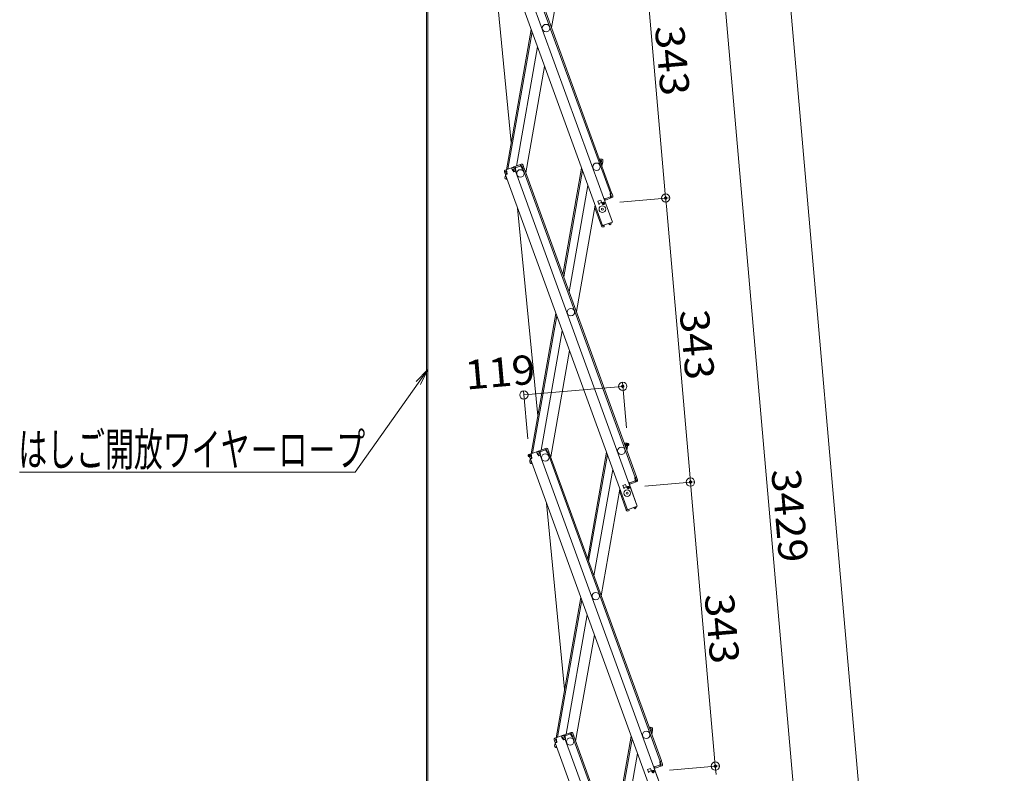
# Model space of a CAD drawing. Units: millimetres. Extents: x -2000 to 2000, y -1386 to 1384.
# Drawn here: x -486 to 106, y -76 to 377 of the extents above; entities that cross this region are included whole.
import ezdxf

# ---------------------------------------------------------------- set-up
doc = ezdxf.new("R2010")
doc.units = ezdxf.units.MM
doc.header["$LTSCALE"] = 5
doc.layers.add('SUNPO', color=7, linetype='Continuous')
doc.layers.add('sunpou', color=7, linetype='Continuous')
doc.styles.add('ＭＳ ゴシック', font='txt', dxfattribs={"height": 1})

# ---------------------------------------------------------------- blocks, each defined once
blk = doc.blocks.new('_ORIGIN_0-4_')
at = {"layer": 'sunpou', "color": 230, "linetype": 'Continuous', "lineweight": 5}
blk.add_line((0, 0), (-1, 0), dxfattribs=at)
blk.add_circle((0, 0), 0.5, dxfattribs=at)
blk = doc.blocks.new('MLeader4_1-4_')
at = {"layer": 'SUNPO', "color": 92, "linetype": 'Continuous', "lineweight": 5}
for p, q in [((-49.56, 31.93), (-48.13, 33.37)), ((-48.13, 33.37), (-49.29, 31.74)), ((-48.13, 33.37), (-49.02, 31.55))]:
    blk.add_line(p, q, dxfattribs=at)
at = {"layer": 'SUNPO', "color": 230, "linetype": 'Continuous', "lineweight": 5}
for p, q in [((-49.29, 31.74), (-56.87, 21.02)), ((-57.59, 21.02), (-97.23, 21.02)), ((-56.87, 21.02), (-57.59, 21.02))]:
    blk.add_line(p, q, dxfattribs=at)
at = {"layer": 'SUNPO', "color": 40, "linetype": 'Continuous', "lineweight": 5, "style": 'ＭＳ ゴシック', "width": 0.63692}
blk.add_text('はしご開放ワイヤ－ロ－プ', height=4.0005, dxfattribs=at).set_placement((-97.39, 21.76))

msp = doc.modelspace()

# ---------------------------------------------------------------- linework, layer by layer
at = {"color": 120, "linetype": 'Continuous', "lineweight": 5}
for p, q in [((-240.67, 563.32), (-240.67, -424.85)), ((-241.42, 562.24), (-241.42, -424.85)), ((-202.96, 456.82), (-129.68, 255.49)), ((-198.49, 458.45), (-130.91, 272.76)), ((-197.74, 458.72), (-130.16, 273.04)), ((-208.92, 454.65), (-135.65, 253.32)), ((-190.58, 303.39), (-204.06, 441.27)), ((-155.05, 436.37), (-166.33, 372.41)), ((-193.48, 286.96), (-178.6, 371.33)), ((-192.61, 287.28), (-178.05, 369.83)), ((-187.46, 289.15), (-174.8, 360.9)), ((-181.74, 285.01), (-170.46, 348.97)), ((-184.49, 290.23), (-188.96, 288.61)), ((-137.61, 293.51), (-136.04, 293.24)), ((-136.83, 292.36), (-136.66, 293.34)), ((-136.83, 292.36), (-136.75, 291.15)), ((-136.18, 292.45), (-136.8, 292.56)), ((-136.53, 290.53), (-135.73, 290.39)), ((-136.18, 292.45), (-136.47, 290.77)), ((-136.47, 290.77), (-135.69, 290.63)), ((-135.51, 291.62), (-135.97, 289.01)), ((-135.39, 292.31), (-135.69, 290.63)), ((-135.51, 291.62), (-135.69, 290.63)), ((-135.51, 291.62), (-135.69, 290.63)), ((-194.65, 285.68), (-194.07, 284.08)), ((-194.41, 285.02), (-194.07, 284.08)), ((-189.71, 288.33), (-194.17, 286.71)), ((-193.32, 284.36), (-194.07, 284.08)), ((-193.9, 285.96), (-193.31, 286.17)), ((-193.9, 285.96), (-193.32, 284.36)), ((-193.73, 285.51), (-193.64, 286.05)), ((-193.24, 285.98), (-193.58, 286.92)), ((-193.24, 285.98), (-193.04, 284.19)), ((-189.95, 287.18), (-190.29, 288.12)), ((-189.43, 287.58), (-190.02, 287.37)), ((-189.95, 287.18), (-188.95, 285.68)), ((-189.43, 287.58), (-188.85, 285.98)), ((-187.83, 286.09), (-188.95, 285.68)), ((-188.85, 285.98), (-188.1, 286.26)), ((-184.22, 289.48), (-188.68, 287.85)), ((-188.68, 287.85), (-188.1, 286.26)), ((-188.68, 287.85), (-188.1, 286.26)), ((-188.44, 287.2), (-188.1, 286.26)), ((-188.09, 288.07), (-188.37, 288.82)), ((-187.86, 288.15), (-188.13, 288.91)), ((-188.03, 287.88), (-188.09, 288.07)), ((-188.03, 287.88), (-187.83, 286.09)), ((-187.83, 286.09), (-188.01, 286.02)), ((-188.01, 286.02), (-114.74, 84.69)), ((-185.04, 289.18), (-185.31, 289.93)), ((-184.81, 289.27), (-185.08, 290.02)), ((-184.74, 289.08), (-184.81, 289.27)), ((-184.74, 289.08), (-183.74, 287.58)), ((-184.22, 289.48), (-183.64, 287.88)), ((-183.74, 287.58), (-182.8, 287.92)), ((-183.64, 287.88), (-182.88, 288.15)), ((-183.55, 287.65), (-115.97, 101.96)), ((-183.47, 289.75), (-182.88, 288.15)), ((-182.8, 287.92), (-115.22, 102.24)), ((-148.25, 287.94), (-159.52, 223.97)), ((-158.98, 222.47), (-147.7, 286.43)), ((-194.34, 282.1), (-194.04, 283.77)), ((-194.21, 282.79), (-194.04, 283.77)), ((-194.04, 283.77), (-193.98, 284.12)), ((-193.95, 283.76), (-194.04, 283.77)), ((-193.04, 284.19), (-193.98, 283.85)), ((-193.98, 283.85), (-120.7, 82.52)), ((-193.69, 281.17), (-192.96, 281.04)), ((-193.55, 281.96), (-193.46, 282.43)), ((-193.55, 281.96), (-193.28, 281.91)), ((-193.04, 281.25), (-193.07, 281.06)), ((-144.45, 277.51), (-155.73, 213.54)), ((-131.1, 272.69), (-130.16, 273.04)), ((-130.9, 270.9), (-131.1, 272.69)), ((-130.83, 272.53), (-130.07, 272.8)), ((-130.24, 270.93), (-130.83, 272.53)), ((-130.07, 272.8), (-129.73, 271.86)), ((-129.49, 271.2), (-130.07, 272.8)), ((-136.75, 268.56), (-138.4, 267.96)), ((-138.4, 267.96), (-137.61, 265.8)), ((-136.24, 267.15), (-137.88, 266.55)), ((-136.75, 268.56), (-135.96, 266.4)), ((-134.31, 269.66), (-134.78, 269.49)), ((-134.43, 268.55), (-129.68, 255.49)), ((-134.31, 269.66), (-133.96, 268.72)), ((-130.24, 270.93), (-134.24, 269.48)), ((-130.9, 270.69), (-134.24, 269.48)), ((-129.97, 270.18), (-133.96, 268.72)), ((-131.07, 270.63), (-130.79, 269.88)), ((-130.9, 270.9), (-130.83, 270.72)), ((-130.83, 270.72), (-130.56, 269.96)), ((-174.51, 138.97), (-186.72, 263.9)), ((-140.11, 265.57), (-151.38, 201.61)), ((-136.36, 253.22), (-140.27, 263.98)), ((-129.68, 255.49), (-135.65, 253.32)), ((-131.84, 254.42), (-131.17, 254.9)), ((-131.17, 254.9), (-131.18, 254.94)), ((-130.41, 255.17), (-130.43, 255.22)), ((-136.36, 253.22), (-135.7, 253.46)), ((-136.29, 253.03), (-136.36, 253.22)), ((-135.54, 253.31), (-135.55, 253.35)), ((-134.71, 253.38), (-135.54, 253.31)), ((-134.89, 252.56), (-135.47, 252.51)), ((-134.89, 252.56), (-134.66, 252.83)), ((-134.71, 253.38), (-134.66, 252.83)), ((-131.84, 254.42), (-131.53, 253.97)), ((-131.53, 253.97), (-131.18, 253.91)), ((-131.18, 253.91), (-130.71, 254.24)), ((-178.53, 116.16), (-163.66, 200.53)), ((-177.67, 116.48), (-163.11, 199.03)), ((-172.51, 118.35), (-159.86, 190.1)), ((-166.8, 114.21), (-155.52, 178.17)), ((-169.55, 119.43), (-174.01, 117.81)), ((-169.28, 118.68), (-173.74, 117.05)), ((-170.1, 118.38), (-170.37, 119.13)), ((-169.86, 118.47), (-170.14, 119.22)), ((-169.79, 118.28), (-169.86, 118.47)), ((-169.28, 118.68), (-168.69, 117.08)), ((-168.52, 118.95), (-167.94, 117.36)), ((-122.67, 122.71), (-121.1, 122.44)), ((-121.89, 121.56), (-121.71, 122.54)), ((-121.89, 121.56), (-121.81, 120.35)), ((-121.24, 121.65), (-121.85, 121.76)), ((-121.58, 119.73), (-120.79, 119.59)), ((-121.24, 121.65), (-121.53, 119.97)), ((-121.53, 119.97), (-120.74, 119.84)), ((-120.57, 120.82), (-121.03, 118.21)), ((-120.45, 121.51), (-120.74, 119.84)), ((-120.57, 120.82), (-120.74, 119.84)), ((-120.57, 120.82), (-120.74, 119.84)), ((-179.71, 114.88), (-179.12, 113.29)), ((-179.47, 114.23), (-179.12, 113.29)), ((-179.39, 111.3), (-179.1, 112.97)), ((-179.27, 111.99), (-179.1, 112.97)), ((-174.76, 117.53), (-179.23, 115.91)), ((-178.37, 113.56), (-179.12, 113.29)), ((-179.1, 112.97), (-179.04, 113.32)), ((-179, 112.96), (-179.1, 112.97)), ((-178.1, 113.39), (-179.04, 113.05)), ((-179.04, 113.05), (-105.76, -88.28)), ((-178.95, 115.16), (-178.37, 115.37)), ((-178.95, 115.16), (-178.37, 113.56)), ((-178.79, 114.71), (-178.7, 115.25)), ((-178.3, 115.18), (-178.64, 116.12)), ((-178.3, 115.18), (-178.1, 113.39)), ((-175.01, 116.38), (-175.35, 117.32)), ((-174.49, 116.78), (-175.08, 116.57)), ((-175.01, 116.38), (-174.01, 114.88)), ((-174.49, 116.78), (-173.91, 115.18)), ((-172.88, 115.29), (-174.01, 114.88)), ((-173.91, 115.18), (-173.16, 115.46)), ((-173.74, 117.05), (-173.16, 115.46)), ((-173.74, 117.05), (-173.16, 115.46)), ((-173.5, 116.4), (-173.16, 115.46)), ((-173.15, 117.27), (-173.42, 118.02)), ((-172.92, 117.35), (-173.19, 118.11)), ((-173.08, 117.08), (-173.15, 117.27)), ((-173.08, 117.08), (-172.88, 115.29)), ((-172.88, 115.29), (-173.07, 115.22)), ((-173.07, 115.22), (-99.79, -86.11)), ((-169.79, 118.28), (-168.8, 116.78)), ((-168.8, 116.78), (-167.86, 117.12)), ((-168.69, 117.08), (-167.94, 117.36)), ((-168.61, 116.85), (-101.02, -68.84)), ((-167.86, 117.12), (-100.27, -68.56)), ((-133.3, 117.14), (-144.58, 53.17)), ((-144.03, 51.67), (-132.76, 115.63)), ((-178.74, 110.37), (-178.02, 110.24)), ((-178.6, 111.16), (-178.52, 111.63)), ((-178.6, 111.16), (-178.33, 111.11)), ((-178.09, 110.46), (-178.13, 110.26)), ((-129.51, 106.71), (-140.79, 42.74)), ((-116.16, 101.89), (-115.22, 102.24)), ((-115.96, 100.1), (-116.16, 101.89)), ((-115.88, 101.73), (-115.13, 102)), ((-115.3, 100.13), (-115.88, 101.73)), ((-115.13, 102), (-114.79, 101.06)), ((-114.55, 100.4), (-115.13, 102)), ((-125.16, 94.77), (-136.44, 30.81)), ((-121.81, 97.76), (-123.45, 97.16)), ((-123.45, 97.16), (-122.67, 95)), ((-121.3, 96.35), (-122.94, 95.75)), ((-121.81, 97.76), (-121.02, 95.6)), ((-119.36, 98.87), (-119.83, 98.69)), ((-119.49, 97.75), (-114.74, 84.69)), ((-119.36, 98.87), (-119.02, 97.93)), ((-115.3, 100.13), (-119.29, 98.68)), ((-115.96, 99.89), (-119.29, 98.68)), ((-115.03, 99.38), (-119.02, 97.93)), ((-116.12, 99.83), (-115.85, 99.08)), ((-115.96, 100.1), (-115.89, 99.92)), ((-115.89, 99.92), (-115.61, 99.17)), ((-121.41, 82.42), (-125.33, 93.18)), ((-158.44, -25.45), (-169.39, 86.54)), ((-114.74, 84.69), (-120.7, 82.52)), ((-116.9, 83.62), (-116.22, 84.1)), ((-116.9, 83.62), (-116.59, 83.17)), ((-116.59, 83.17), (-116.24, 83.11)), ((-116.22, 84.1), (-116.24, 84.15)), ((-116.24, 83.11), (-115.76, 83.44)), ((-115.47, 84.37), (-115.49, 84.42)), ((-121.41, 82.42), (-120.76, 82.66)), ((-121.34, 82.23), (-121.41, 82.42)), ((-120.59, 82.51), (-120.61, 82.56)), ((-119.77, 82.58), (-120.59, 82.51)), ((-119.95, 81.76), (-120.52, 81.71)), ((-119.95, 81.76), (-119.72, 82.03)), ((-119.77, 82.58), (-119.72, 82.03)), ((-163.59, -54.64), (-148.71, 29.74)), ((-162.72, -54.32), (-148.17, 28.23)), ((-157.57, -52.45), (-144.92, 19.3)), ((-151.85, -56.59), (-140.57, 7.37)), ((-159.82, -53.27), (-164.28, -54.89)), ((-154.61, -51.37), (-159.07, -52.99)), ((-154.33, -52.12), (-158.8, -53.74)), ((-158.21, -53.53), (-158.48, -52.78)), ((-157.97, -53.45), (-158.25, -52.69)), ((-155.15, -52.42), (-155.43, -51.67)), ((-154.92, -52.33), (-155.19, -51.58)), ((-154.85, -52.52), (-154.92, -52.33)), ((-154.85, -52.52), (-153.85, -54.02)), ((-154.33, -52.12), (-153.75, -53.72)), ((-153.58, -51.85), (-153, -53.44)), ((-107.73, -48.09), (-106.15, -48.36)), ((-106.94, -49.24), (-106.77, -48.25)), ((-106.94, -49.24), (-106.87, -50.45)), ((-106.29, -49.15), (-106.91, -49.04)), ((-106.64, -51.07), (-105.84, -51.21)), ((-106.29, -49.15), (-106.59, -50.83)), ((-106.59, -50.83), (-105.8, -50.96)), ((-105.63, -49.98), (-106.09, -52.59)), ((-105.51, -49.29), (-105.8, -50.96)), ((-105.63, -49.98), (-105.8, -50.96)), ((-105.63, -49.98), (-105.8, -50.96)), ((-164.76, -55.92), (-164.18, -57.51)), ((-164.52, -56.57), (-164.18, -57.51)), ((-164.45, -59.5), (-164.15, -57.83)), ((-164.33, -58.81), (-164.15, -57.83)), ((-163.43, -57.24), (-164.18, -57.51)), ((-164.15, -57.83), (-164.09, -57.48)), ((-164.06, -57.84), (-164.15, -57.83)), ((-163.16, -57.41), (-164.1, -57.75)), ((-164.1, -57.75), (-90.82, -259.08)), ((-164.01, -55.64), (-163.42, -55.43)), ((-164.01, -55.64), (-163.43, -57.24)), ((-163.85, -56.09), (-163.75, -55.55)), ((-163.36, -55.62), (-163.7, -54.68)), ((-163.66, -59.64), (-163.58, -59.17)), ((-163.36, -55.62), (-163.16, -57.41)), ((-160.07, -54.42), (-160.41, -53.48)), ((-159.55, -54.02), (-160.13, -54.23)), ((-160.07, -54.42), (-159.07, -55.92)), ((-159.55, -54.02), (-158.97, -55.62)), ((-157.94, -55.51), (-159.07, -55.92)), ((-158.97, -55.62), (-158.21, -55.34)), ((-158.8, -53.74), (-158.21, -55.34)), ((-158.8, -53.74), (-158.21, -55.34)), ((-158.56, -54.4), (-158.21, -55.34)), ((-158.14, -53.72), (-158.21, -53.53)), ((-158.14, -53.72), (-157.94, -55.51)), ((-157.94, -55.51), (-158.13, -55.58)), ((-158.13, -55.58), (-84.85, -256.91)), ((-153.85, -54.02), (-152.91, -53.68)), ((-153.75, -53.72), (-153, -53.44)), ((-153.67, -53.95), (-86.08, -239.64)), ((-152.91, -53.68), (-85.33, -239.36)), ((-118.36, -53.66), (-129.64, -117.63)), ((-129.09, -119.13), (-117.81, -55.17)), ((-163.8, -60.43), (-163.07, -60.55)), ((-163.66, -59.64), (-163.39, -59.69)), ((-163.15, -60.34), (-163.18, -60.54)), ((-114.56, -64.09), (-125.84, -128.06)), ((-100.36, -70.67), (-104.35, -72.12)), ((-101.02, -70.91), (-104.35, -72.12)), ((-101.21, -68.9), (-100.27, -68.56)), ((-101.01, -70.69), (-101.21, -68.9)), ((-101.18, -70.97), (-100.91, -71.72)), ((-101.01, -70.69), (-100.95, -70.88)), ((-100.95, -70.88), (-100.67, -71.63)), ((-100.94, -69.07), (-100.19, -68.8)), ((-100.36, -70.67), (-100.94, -69.07)), ((-100.19, -68.8), (-99.85, -69.74)), ((-99.61, -70.4), (-100.19, -68.8)), ((-106.87, -73.04), (-108.51, -73.64)), ((-108.51, -73.64), (-107.72, -75.8)), ((-106.35, -74.45), (-108, -75.05)), ((-106.87, -73.04), (-106.08, -75.2)), ((-104.42, -71.93), (-104.89, -72.11)), ((-104.55, -73.04), (-99.79, -86.11)), ((-104.42, -71.93), (-104.08, -72.87)), ((-100.08, -71.42), (-104.08, -72.87))]:
    msp.add_line(p, q, dxfattribs=at)
for centre, radius in [((-169.6, 372.12), 2.25), ((-139.25, 288.72), 2.25), ((-185.01, 284.72), 2.25), ((-185.01, 284.72), 2.25), ((-135.76, 263.28), 2), ((-135.76, 263.28), 0.6), ((-154.66, 201.32), 2.25), ((-124.3, 117.92), 2.25), ((-170.07, 113.92), 2.25), ((-170.07, 113.92), 2.25), ((-120.82, 92.48), 2), ((-120.82, 92.48), 0.6), ((-139.72, 30.52), 2.25), ((-109.36, -52.88), 2.25), ((-155.13, -56.88), 2.25), ((-155.13, -56.88), 2.25)]:
    msp.add_circle(centre, radius, dxfattribs=at)
for centre, start, end in [((-184.22, 289.48), 20, 110), ((-136.18, 292.45), 350, 80), ((-193.9, 285.96), 110, 200), ((-189.43, 287.58), 20, 110), ((-188.68, 287.85), 110, 140), ((-193.55, 281.96), 170, 260), ((-130.24, 270.93), 290, 20), ((-139.52, 264.25), 117.18076, 200), ((-131.17, 254.9), 305, 20), ((-135.54, 253.31), 200, 275), ((-169.28, 118.68), 20, 110), ((-121.24, 121.65), 350, 80), ((-178.95, 115.16), 110, 200), ((-174.49, 116.78), 20, 110), ((-173.74, 117.05), 110, 140), ((-178.6, 111.16), 170, 260), ((-115.3, 100.13), 290, 20), ((-124.58, 93.46), 117.18076, 200), ((-116.22, 84.1), 305, 20), ((-120.59, 82.51), 200, 275), ((-159.55, -54.02), 20, 110), ((-158.8, -53.74), 110, 140), ((-154.33, -52.12), 20, 110), ((-106.29, -49.15), 350, 80), ((-164.01, -55.64), 110, 200), ((-163.66, -59.64), 170, 260), ((-100.36, -70.67), 290, 20)]:
    msp.add_arc(centre, 0.8, start, end, dxfattribs=at)
at = {"layer": 'DEFPOINTS', "color": 7, "linetype": 'Continuous', "lineweight": 5, "const_width": 1}
for points in [[(-134.65, 266.65, 0.414214), (-135.15, 267.15, 0.414214), (-135.65, 266.65, 0.414214), (-135.15, 266.15, 0.414214)], [(-134.65, 266.65, 0.414214), (-135.15, 267.15, 0.414214), (-135.65, 266.65, 0.414214), (-135.15, 266.15, 0.414214)], [(-97.2, 269.92, 0.414214), (-97.7, 270.42, 0.414214), (-98.2, 269.92, 0.414214), (-97.7, 269.42, 0.414214)], [(-123, 156.69, 0.414214), (-123.5, 157.19, 0.414214), (-124, 156.69, 0.414214), (-123.5, 156.19, 0.414214)], [(-119.94, 121.72, 0.414214), (-120.44, 122.22, 0.414214), (-120.94, 121.72, 0.414214), (-120.44, 121.22, 0.414214)], [(-179.25, 115.09, 0.414214), (-179.75, 115.59, 0.414214), (-180.25, 115.09, 0.414214), (-179.75, 114.59, 0.414214)], [(-119.71, 95.85, 0.414214), (-120.21, 96.35, 0.414214), (-120.71, 95.85, 0.414214), (-120.21, 95.35, 0.414214)], [(-119.71, 95.85, 0.414214), (-120.21, 96.35, 0.414214), (-120.71, 95.85, 0.414214), (-120.21, 95.35, 0.414214)], [(-82.26, 99.12, 0.414214), (-82.76, 99.62, 0.414214), (-83.26, 99.12, 0.414214), (-82.76, 98.62, 0.414214)], [(-67.32, -71.68, 0.414214), (-67.82, -71.18, 0.414214), (-68.32, -71.68, 0.414214), (-67.82, -72.18, 0.414214)], [(-104.76, -74.95, 0.414214), (-105.26, -74.45, 0.414214), (-105.76, -74.95, 0.414214), (-105.26, -75.45, 0.414214)], [(-104.76, -74.95, 0.414214), (-105.26, -74.45, 0.414214), (-105.76, -74.95, 0.414214), (-105.26, -75.45, 0.414214)]]:
    msp.add_lwpolyline(points, format="xyb", close=True, dxfattribs=at)
at = {"layer": 'sunpou', "color": 230, "linetype": 'Continuous', "lineweight": 5}
for p, q in [((-60.84, 822.31), (105.95, -1084.1)), ((-81.59, 610.53), (66.97, -1087.51)), ((-112.21, 435.74), (-98.14, 274.9)), ((-125.19, 267.52), (-95.21, 270.14)), ((-125.19, 267.52), (-95.21, 270.14)), ((-97.27, 264.94), (-83.19, 104.1)), ((-180.62, 125.05), (-183.15, 153.98)), ((-177.95, 151.92), (-128.48, 156.25)), ((-121.31, 131.68), (-123.72, 159.18)), ((-110.25, 96.72), (-80.27, 99.34)), ((-110.25, 96.72), (-80.27, 99.34)), ((-82.32, 94.14), (-68.25, -66.7)), ((-95.3, -74.08), (-65.33, -71.46)), ((-95.3, -74.08), (-65.33, -71.46))]:
    msp.add_line(p, q, dxfattribs=at)

# ---------------------------------------------------------------- block references
at = {"layer": 'SUNPO', "color": 92, "linetype": 'Continuous', "lineweight": 5, "xscale": 5, "yscale": 5}
msp.add_blockref('MLeader4_1-4_', (0, 0), dxfattribs=at)
at = {"layer": 'sunpou', "color": 230, "linetype": 'Continuous', "lineweight": 5, "xscale": 5, "yscale": 5}
for p, rotation in [((-97.7, 269.92), 275.0000000000783), ((-97.7, 269.92), 95.00000000007826), ((-182.94, 151.49), 184.9999999998726), ((-123.5, 156.69), 4.999999999872594), ((-82.76, 99.12), 275.0000000000783), ((-82.76, 99.12), 95.00000000007826), ((-67.82, -71.68), 275.0000000000783), ((-67.82, -71.68), 95.00000000007826)]:
    msp.add_blockref('_ORIGIN_0-4_', p, dxfattribs=dict(at, rotation=rotation))

# ---------------------------------------------------------------- texts
at = {"layer": 'sunpou', "color": 40, "linetype": 'Continuous', "lineweight": 18, "style": 'ＭＳ ゴシック', "width": 1.064736}
for s, rotation, p in [('343', 275, (-104.21, 372.97)), ('343', 275, (-89.27, 202.17)), ('119', 5, (-217.58, 154.71)), ('3429', 275, (-34.2, 106.34)), ('343', 275, (-74.32, 31.37))]:
    msp.add_text(s, height=17.488, rotation=rotation, dxfattribs=at).set_placement(p)

doc.saveas('drawing.dxf')
